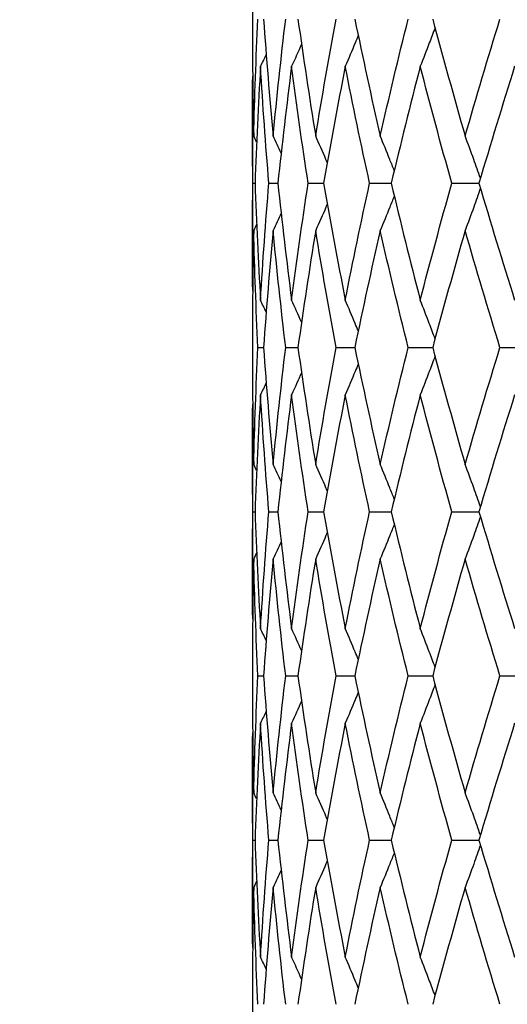
# Model space of a CAD drawing. Units: millimetres. Extents: x 36 to 1300, y 36 to 909.
# Drawn here: x 969 to 973, y 649 to 658 of the extents above; entities that cross this region are included whole.
import ezdxf

# ---------------------------------------------------------------- set-up
doc = ezdxf.new("R2010")
doc.units = ezdxf.units.MM
doc.header["$LTSCALE"] = 4.5
doc.layers.add('Dimension (ISO)', color=7, linetype='Continuous', lineweight=18, true_color=0x00003f)
doc.layers.add('Visible (ISO)', color=7, linetype='Continuous', lineweight=25, true_color=0x00003f)
doc.styles.add('Samuel Heath (ISO)', font='tahoma.ttf')
doc.dimstyles.new('Samuel Heath (ISO)', dxfattribs={"dimscale": 4.5, "dimtxt": 3, "dimasz": 2.5, "dimexe": 1, "dimexo": 1.5, "dimgap": 0.762, "dimtad": 0, "dimtih": 1, "dimtoh": 1, "dimrnd": 1e-08, "dimzin": 0, "dimdsep": 46, "dimtxsty": 'Samuel Heath (ISO)', "dimcen": 0.09, "dimdle": 10, "dimclrd": 256, "dimclre": 256, "dimclrt": 256, "dimazin": 0, "dimtfac": 1, "dimtmove": 0, "dimatfit": 3, "dimfxl": 0, "dimtolj": 1, "dimtzin": 0, "dimlwd": 15, "dimlwe": 15, "dimarcsym": 0})

# ---------------------------------------------------------------- blocks, each defined once
blk = doc.blocks.new('*D13')
at = {"layer": 'Defpoints', "color": 0, "transparency": 16777216}
for p in [(987.3794, 674.8073), (1090.6442, 674.8073), (927.8044, 402.0073)]:
    blk.add_point(p, dxfattribs=at)
at = {"layer": 'Dimension (ISO)', "color": 176, "lineweight": 15, "true_color": 0x000080, "transparency": 16777216}
for p, q in [((994.1294, 674.8073), (1095.1442, 674.8073)), ((1090.6442, 663.5573), (1090.6442, 548.8945)), ((1090.6442, 413.2573), (1090.6442, 527.92)), ((934.5544, 402.0073), (1095.1442, 402.0073))]:
    blk.add_line(p, q, dxfattribs=at)
at = {"layer": 'Dimension (ISO)', "color": 176, "true_color": 0x000080, "transparency": 16777216}
for points in [[(1088.7692, 663.5573), (1092.5192, 663.5573), (1090.6442, 674.8073)], [(1088.7692, 413.2573), (1092.5192, 413.2573), (1090.6442, 402.0073)]]:
    blk.add_solid(points, dxfattribs=at)
at = {"layer": 'Dimension (ISO)', "color": 176, "lineweight": 18, "true_color": 0x000080, "transparency": 16777216, "insert": (1090.6442, 545.4655), "char_height": 13.5, "attachment_point": 2, "style": 'Samuel Heath (ISO)'}
blk.add_mtext('\\A1;272.80', dxfattribs=at)

msp = doc.modelspace()

# ---------------------------------------------------------------- linework, layer by layer
at = {"layer": 'Visible (ISO)'}
for p, q in [((970.6294, 657.8958), (970.6294, 657.7187)), ((970.6294, 656.8553), (970.6294, 655.7592)), ((970.633, 656.3073), (970.6532, 656.3073)), ((970.7799, 656.3073), (970.8617, 656.3073)), ((971.1386, 656.3073), (971.28, 656.3073)), ((971.7002, 656.3073), (971.8976, 656.3073)), ((972.4509, 656.3073), (972.6995, 656.3073)), ((970.6294, 654.8958), (970.6294, 654.7187)), ((970.6796, 654.8073), (970.7308, 654.8073)), ((970.9332, 654.8073), (971.0452, 654.8073)), ((971.3948, 654.8073), (971.5647, 654.8073)), ((972.053, 654.8073), (972.2767, 654.8073)), ((972.8916, 654.8073), (973.1636, 654.8073)), ((970.6294, 653.8553), (970.6294, 652.7592)), ((970.633, 653.3073), (970.6532, 653.3073)), ((970.7799, 653.3073), (970.8617, 653.3073)), ((971.1386, 653.3073), (971.28, 653.3073)), ((971.7002, 653.3073), (971.8976, 653.3073)), ((972.4509, 653.3073), (972.6995, 653.3073)), ((970.6294, 651.8958), (970.6294, 651.7187)), ((970.6796, 651.8073), (970.7308, 651.8073)), ((970.9332, 651.8073), (971.0452, 651.8073)), ((971.3948, 651.8073), (971.5647, 651.8073)), ((972.053, 651.8073), (972.2767, 651.8073)), ((972.8916, 651.8073), (973.1636, 651.8073)), ((970.6294, 650.8553), (970.6294, 649.7592)), ((970.633, 650.3073), (970.6532, 650.3073)), ((970.7799, 650.3073), (970.8617, 650.3073)), ((971.1386, 650.3073), (971.28, 650.3073)), ((971.7002, 650.3073), (971.8976, 650.3073)), ((972.4509, 650.3073), (972.6995, 650.3073)), ((970.6294, 648.8958), (970.6294, 648.7187))]:
    msp.add_line(p, q, dxfattribs=at)
for points in [[(970.6409, 656.739), (970.6492, 657.0951), (970.6622, 657.4512), (970.6796, 657.8073)], [(970.7308, 657.8073), (970.7556, 657.4512), (970.7849, 657.0951), (970.8186, 656.739)], [(970.8186, 656.739), (970.8524, 657.0951), (970.8906, 657.4512), (970.9332, 657.8073)], [(971.0452, 657.8073), (971.0949, 657.4512), (971.1489, 657.0951), (971.2072, 656.739)], [(971.2072, 656.739), (971.2655, 657.0951), (971.3281, 657.4512), (971.3948, 657.8073)], [(971.5647, 657.8073), (971.6381, 657.4512), (971.7156, 657.0951), (971.797, 656.739)], [(971.797, 656.739), (971.8784, 657.0951), (971.9638, 657.4512), (972.053, 657.8073)], [(972.2767, 657.8073), (972.372, 657.4512), (972.471, 657.0951), (972.5735, 656.739)], [(972.5735, 656.739), (972.676, 657.0951), (972.7821, 657.4512), (972.8916, 657.8073)], [(970.6294, 657.7187), (970.6294, 657.3921), (970.6332, 657.0655), (970.6409, 656.739)], [(971.078, 657.5765), (971.0481, 657.5093), (971.0178, 657.4424), (970.9871, 657.3756)], [(970.7545, 657.4848), (970.7375, 657.4484), (970.7203, 657.4119), (970.703, 657.3756)], [(970.703, 657.3756), (970.6819, 657.0195), (970.6653, 656.6634), (970.6532, 656.3073)], [(970.7799, 656.3073), (970.7498, 656.6634), (970.7241, 657.0195), (970.703, 657.3756)], [(970.9871, 657.3756), (970.9409, 657.0195), (970.8991, 656.6634), (970.8617, 656.3073)], [(971.1386, 656.3073), (971.0838, 656.6634), (971.0332, 657.0195), (970.9871, 657.3756)], [(971.4777, 657.3756), (971.4077, 657.0195), (971.3417, 656.6634), (971.28, 656.3073)], [(971.7002, 656.3073), (971.622, 656.6634), (971.5478, 657.0195), (971.4777, 657.3756)], [(972.163, 657.3756), (972.0707, 657.0195), (971.9822, 656.6634), (971.8976, 656.3073)], [(972.4509, 656.3073), (972.3513, 656.6634), (972.2553, 657.0195), (972.163, 657.3756)], [(973.0259, 657.3756), (972.9138, 657.0195), (972.8049, 656.6634), (972.6995, 656.3073)], [(970.633, 656.3073), (970.6287, 656.6339), (970.6282, 656.9604), (970.6316, 657.287)], [(970.6676, 656.6828), (970.6587, 656.7015), (970.6498, 656.7203), (970.6409, 656.739)], [(970.8914, 656.5818), (970.8674, 656.6343), (970.8432, 656.6867), (970.8186, 656.739)], [(970.6316, 655.3275), (970.6282, 655.6541), (970.6287, 655.9807), (970.633, 656.3073)], [(970.6532, 656.3073), (970.6653, 655.9512), (970.6819, 655.5951), (970.703, 655.239)], [(970.703, 655.239), (970.7241, 655.5951), (970.7498, 655.9512), (970.7799, 656.3073)], [(970.8617, 656.3073), (970.8991, 655.9512), (970.9409, 655.5951), (970.9871, 655.239)], [(970.9871, 655.239), (971.0332, 655.5951), (971.0838, 655.9512), (971.1386, 656.3073)], [(971.28, 656.3073), (971.3417, 655.9512), (971.4077, 655.5951), (971.4777, 655.239)], [(971.4777, 655.239), (971.5478, 655.5951), (971.622, 655.9512), (971.7002, 656.3073)], [(971.8976, 656.3073), (971.9822, 655.9512), (972.0707, 655.5951), (972.163, 655.239)], [(972.163, 655.239), (972.2553, 655.5951), (972.3513, 655.9512), (972.4509, 656.3073)], [(972.6995, 656.3073), (972.8049, 655.9512), (972.9138, 655.5951), (973.0259, 655.239)], [(970.8914, 656.0327), (970.8674, 655.9802), (970.8432, 655.9278), (970.8186, 655.8756)], [(970.6409, 655.8756), (970.6332, 655.549), (970.6294, 655.2224), (970.6294, 654.8958)], [(970.6676, 655.9317), (970.6587, 655.913), (970.6498, 655.8943), (970.6409, 655.8756)], [(970.6796, 654.8073), (970.6622, 655.1634), (970.6492, 655.5195), (970.6409, 655.8756)], [(970.8186, 655.8756), (970.7849, 655.5195), (970.7556, 655.1634), (970.7308, 654.8073)], [(970.9332, 654.8073), (970.8906, 655.1634), (970.8524, 655.5195), (970.8186, 655.8756)], [(971.2072, 655.8756), (971.1489, 655.5195), (971.0949, 655.1634), (971.0452, 654.8073)], [(971.3948, 654.8073), (971.3281, 655.1634), (971.2655, 655.5195), (971.2072, 655.8756)], [(971.797, 655.8756), (971.7156, 655.5195), (971.6381, 655.1634), (971.5647, 654.8073)], [(972.053, 654.8073), (971.9638, 655.1634), (971.8784, 655.5195), (971.797, 655.8756)], [(972.5735, 655.8756), (972.471, 655.5195), (972.372, 655.1634), (972.2767, 654.8073)], [(972.8916, 654.8073), (972.7821, 655.1634), (972.676, 655.5195), (972.5735, 655.8756)], [(970.7545, 655.1297), (970.7375, 655.1662), (970.7203, 655.2026), (970.703, 655.239)], [(971.078, 655.038), (971.0481, 655.1052), (971.0178, 655.1722), (970.9871, 655.239)], [(970.6409, 653.739), (970.6492, 654.0951), (970.6622, 654.4512), (970.6796, 654.8073)], [(970.7308, 654.8073), (970.7556, 654.4512), (970.7849, 654.0951), (970.8186, 653.739)], [(970.8186, 653.739), (970.8524, 654.0951), (970.8906, 654.4512), (970.9332, 654.8073)], [(971.0452, 654.8073), (971.0949, 654.4512), (971.1489, 654.0951), (971.2072, 653.739)], [(971.2072, 653.739), (971.2655, 654.0951), (971.3281, 654.4512), (971.3948, 654.8073)], [(971.5647, 654.8073), (971.6381, 654.4512), (971.7156, 654.0951), (971.797, 653.739)], [(971.797, 653.739), (971.8784, 654.0951), (971.9638, 654.4512), (972.053, 654.8073)], [(972.2767, 654.8073), (972.372, 654.4512), (972.471, 654.0951), (972.5735, 653.739)], [(972.5735, 653.739), (972.676, 654.0951), (972.7821, 654.4512), (972.8916, 654.8073)], [(970.6294, 654.7187), (970.6294, 654.3921), (970.6332, 654.0655), (970.6409, 653.739)], [(971.078, 654.5765), (971.0481, 654.5093), (971.0178, 654.4424), (970.9871, 654.3756)], [(970.7545, 654.4848), (970.7375, 654.4484), (970.7203, 654.4119), (970.703, 654.3756)], [(970.703, 654.3756), (970.6819, 654.0195), (970.6653, 653.6634), (970.6532, 653.3073)], [(970.7799, 653.3073), (970.7498, 653.6634), (970.7241, 654.0195), (970.703, 654.3756)], [(970.9871, 654.3756), (970.9409, 654.0195), (970.8991, 653.6634), (970.8617, 653.3073)], [(971.1386, 653.3073), (971.0838, 653.6634), (971.0332, 654.0195), (970.9871, 654.3756)], [(971.4777, 654.3756), (971.4077, 654.0195), (971.3417, 653.6634), (971.28, 653.3073)], [(971.7002, 653.3073), (971.622, 653.6634), (971.5478, 654.0195), (971.4777, 654.3756)], [(972.163, 654.3756), (972.0707, 654.0195), (971.9822, 653.6634), (971.8976, 653.3073)], [(972.4509, 653.3073), (972.3513, 653.6634), (972.2553, 654.0195), (972.163, 654.3756)], [(973.0259, 654.3756), (972.9138, 654.0195), (972.8049, 653.6634), (972.6995, 653.3073)], [(970.633, 653.3073), (970.6287, 653.6339), (970.6282, 653.9604), (970.6316, 654.287)], [(970.6676, 653.6828), (970.6587, 653.7015), (970.6498, 653.7203), (970.6409, 653.739)], [(970.8914, 653.5818), (970.8674, 653.6343), (970.8432, 653.6867), (970.8186, 653.739)], [(970.6316, 652.3275), (970.6282, 652.6541), (970.6287, 652.9807), (970.633, 653.3073)], [(970.6532, 653.3073), (970.6653, 652.9512), (970.6819, 652.5951), (970.703, 652.239)], [(970.703, 652.239), (970.7241, 652.5951), (970.7498, 652.9512), (970.7799, 653.3073)], [(970.8617, 653.3073), (970.8991, 652.9512), (970.9409, 652.5951), (970.9871, 652.239)], [(970.9871, 652.239), (971.0332, 652.5951), (971.0838, 652.9512), (971.1386, 653.3073)], [(971.28, 653.3073), (971.3417, 652.9512), (971.4077, 652.5951), (971.4777, 652.239)], [(971.4777, 652.239), (971.5478, 652.5951), (971.622, 652.9512), (971.7002, 653.3073)], [(971.8976, 653.3073), (971.9822, 652.9512), (972.0707, 652.5951), (972.163, 652.239)], [(972.163, 652.239), (972.2553, 652.5951), (972.3513, 652.9512), (972.4509, 653.3073)], [(972.6995, 653.3073), (972.8049, 652.9512), (972.9138, 652.5951), (973.0259, 652.239)], [(970.8914, 653.0327), (970.8674, 652.9802), (970.8432, 652.9278), (970.8186, 652.8756)], [(970.6676, 652.9317), (970.6587, 652.913), (970.6498, 652.8943), (970.6409, 652.8756)], [(970.6409, 652.8756), (970.6332, 652.549), (970.6294, 652.2224), (970.6294, 651.8958)], [(970.6796, 651.8073), (970.6622, 652.1634), (970.6492, 652.5195), (970.6409, 652.8756)], [(970.8186, 652.8756), (970.7849, 652.5195), (970.7556, 652.1634), (970.7308, 651.8073)], [(970.9332, 651.8073), (970.8906, 652.1634), (970.8524, 652.5195), (970.8186, 652.8756)], [(971.2072, 652.8756), (971.1489, 652.5195), (971.0949, 652.1634), (971.0452, 651.8073)], [(971.3948, 651.8073), (971.3281, 652.1634), (971.2655, 652.5195), (971.2072, 652.8756)], [(971.797, 652.8756), (971.7156, 652.5195), (971.6381, 652.1634), (971.5647, 651.8073)], [(972.053, 651.8073), (971.9638, 652.1634), (971.8784, 652.5195), (971.797, 652.8756)], [(972.5735, 652.8756), (972.471, 652.5195), (972.372, 652.1634), (972.2767, 651.8073)], [(972.8916, 651.8073), (972.7821, 652.1634), (972.676, 652.5195), (972.5735, 652.8756)], [(970.7545, 652.1297), (970.7375, 652.1662), (970.7203, 652.2026), (970.703, 652.239)], [(971.078, 652.038), (971.0481, 652.1052), (971.0178, 652.1722), (970.9871, 652.239)], [(970.6409, 650.739), (970.6492, 651.0951), (970.6622, 651.4512), (970.6796, 651.8073)], [(970.7308, 651.8073), (970.7556, 651.4512), (970.7849, 651.0951), (970.8186, 650.739)], [(970.8186, 650.739), (970.8524, 651.0951), (970.8906, 651.4512), (970.9332, 651.8073)], [(971.0452, 651.8073), (971.0949, 651.4512), (971.1489, 651.0951), (971.2072, 650.739)], [(971.2072, 650.739), (971.2655, 651.0951), (971.3281, 651.4512), (971.3948, 651.8073)], [(971.5647, 651.8073), (971.6381, 651.4512), (971.7156, 651.0951), (971.797, 650.739)], [(971.797, 650.739), (971.8784, 651.0951), (971.9638, 651.4512), (972.053, 651.8073)], [(972.2767, 651.8073), (972.372, 651.4512), (972.471, 651.0951), (972.5735, 650.739)], [(972.5735, 650.739), (972.676, 651.0951), (972.7821, 651.4512), (972.8916, 651.8073)], [(970.6294, 651.7187), (970.6294, 651.3921), (970.6332, 651.0655), (970.6409, 650.739)], [(971.078, 651.5765), (971.0481, 651.5093), (971.0178, 651.4424), (970.9871, 651.3756)], [(970.7545, 651.4848), (970.7375, 651.4484), (970.7203, 651.4119), (970.703, 651.3756)], [(970.703, 651.3756), (970.6819, 651.0195), (970.6653, 650.6634), (970.6532, 650.3073)], [(970.7799, 650.3073), (970.7498, 650.6634), (970.7241, 651.0195), (970.703, 651.3756)], [(970.9871, 651.3756), (970.9409, 651.0195), (970.8991, 650.6634), (970.8617, 650.3073)], [(971.1386, 650.3073), (971.0838, 650.6634), (971.0332, 651.0195), (970.9871, 651.3756)], [(971.4777, 651.3756), (971.4077, 651.0195), (971.3417, 650.6634), (971.28, 650.3073)], [(971.7002, 650.3073), (971.622, 650.6634), (971.5478, 651.0195), (971.4777, 651.3756)], [(972.163, 651.3756), (972.0707, 651.0195), (971.9822, 650.6634), (971.8976, 650.3073)], [(972.4509, 650.3073), (972.3513, 650.6634), (972.2553, 651.0195), (972.163, 651.3756)], [(973.0259, 651.3756), (972.9138, 651.0195), (972.8049, 650.6634), (972.6995, 650.3073)], [(970.633, 650.3073), (970.6287, 650.6339), (970.6282, 650.9604), (970.6316, 651.287)], [(970.6676, 650.6828), (970.6587, 650.7015), (970.6498, 650.7203), (970.6409, 650.739)], [(970.8914, 650.5818), (970.8674, 650.6343), (970.8432, 650.6867), (970.8186, 650.739)], [(970.6316, 649.3275), (970.6282, 649.6541), (970.6287, 649.9807), (970.633, 650.3073)], [(970.6532, 650.3073), (970.6653, 649.9512), (970.6819, 649.5951), (970.703, 649.239)], [(970.703, 649.239), (970.7241, 649.5951), (970.7498, 649.9512), (970.7799, 650.3073)], [(970.8617, 650.3073), (970.8991, 649.9512), (970.9409, 649.5951), (970.9871, 649.239)], [(970.9871, 649.239), (971.0332, 649.5951), (971.0838, 649.9512), (971.1386, 650.3073)], [(971.28, 650.3073), (971.3417, 649.9512), (971.4077, 649.5951), (971.4777, 649.239)], [(971.4777, 649.239), (971.5478, 649.5951), (971.622, 649.9512), (971.7002, 650.3073)], [(971.8976, 650.3073), (971.9822, 649.9512), (972.0707, 649.5951), (972.163, 649.239)], [(972.163, 649.239), (972.2553, 649.5951), (972.3513, 649.9512), (972.4509, 650.3073)], [(972.6995, 650.3073), (972.8049, 649.9512), (972.9138, 649.5951), (973.0259, 649.239)], [(970.8914, 650.0327), (970.8674, 649.9802), (970.8432, 649.9278), (970.8186, 649.8756)], [(970.6676, 649.9317), (970.6587, 649.913), (970.6498, 649.8943), (970.6409, 649.8756)], [(970.6409, 649.8756), (970.6332, 649.549), (970.6294, 649.2224), (970.6294, 648.8958)], [(970.6796, 648.8073), (970.6622, 649.1634), (970.6492, 649.5195), (970.6409, 649.8756)], [(970.8186, 649.8756), (970.7849, 649.5195), (970.7556, 649.1634), (970.7308, 648.8073)], [(970.9332, 648.8073), (970.8906, 649.1634), (970.8524, 649.5195), (970.8186, 649.8756)], [(971.2072, 649.8756), (971.1489, 649.5195), (971.0949, 649.1634), (971.0452, 648.8073)], [(971.3948, 648.8073), (971.3281, 649.1634), (971.2655, 649.5195), (971.2072, 649.8756)], [(971.797, 649.8756), (971.7156, 649.5195), (971.6381, 649.1634), (971.5647, 648.8073)], [(972.053, 648.8073), (971.9638, 649.1634), (971.8784, 649.5195), (971.797, 649.8756)], [(972.5735, 649.8756), (972.471, 649.5195), (972.372, 649.1634), (972.2767, 648.8073)], [(972.8916, 648.8073), (972.7821, 649.1634), (972.676, 649.5195), (972.5735, 649.8756)], [(970.7545, 649.1297), (970.7375, 649.1662), (970.7203, 649.2026), (970.703, 649.239)], [(971.078, 649.038), (971.0481, 649.1052), (971.0178, 649.1722), (970.9871, 649.239)]]:
    msp.add_open_spline(points, degree=3, dxfattribs=at)
for points, knots in [([(971.5962, 657.6555), (971.5871, 657.6333), (971.5778, 657.6111), (971.5387, 657.5176), (971.5084, 657.4465), (971.4777, 657.3756)], [0.01666535, 0.01666535, 0.01666535, 0.01666535, 0.02399144, 0.02399144, 0.04757906, 0.04757906, 0.04757906, 0.04757906]), ([(972.2982, 657.7272), (972.2809, 657.681), (972.2635, 657.6349), (972.2187, 657.5176), (972.191, 657.4465), (972.163, 657.3756)], [0.00878601, 0.00878601, 0.00878601, 0.00878601, 0.02399144, 0.02399144, 0.04757906, 0.04757906, 0.04757906, 0.04757906]), ([(971.3133, 656.4973), (971.3093, 656.5068), (971.3052, 656.5162), (971.2703, 656.5969), (971.239, 656.6681), (971.2072, 656.739)], [0.02087863, 0.02087863, 0.02087863, 0.02087863, 0.02399144, 0.02399144, 0.04757906, 0.04757906, 0.04757906, 0.04757906]), ([(971.9252, 656.4226), (971.9116, 656.457), (971.8979, 656.4913), (971.8555, 656.5969), (971.8265, 656.6681), (971.797, 656.739)], [0.0126535, 0.0126535, 0.0126535, 0.0126535, 0.02399144, 0.02399144, 0.04757906, 0.04757906, 0.04757906, 0.04757906]), ([(972.7131, 656.353), (972.6929, 656.4107), (972.6724, 656.4682), (972.626, 656.5969), (972.5999, 656.6681), (972.5735, 656.739)], [0.00501284, 0.00501284, 0.00501284, 0.00501284, 0.02399144, 0.02399144, 0.04757906, 0.04757906, 0.04757906, 0.04757906]), ([(972.7131, 656.2615), (972.6929, 656.2039), (972.6724, 656.1463), (972.626, 656.0176), (972.5999, 655.9465), (972.5735, 655.8756)], [0.00501284, 0.00501284, 0.00501284, 0.00501284, 0.02399144, 0.02399144, 0.04757906, 0.04757906, 0.04757906, 0.04757906]), ([(971.9252, 656.192), (971.9116, 656.1576), (971.8979, 656.1232), (971.8555, 656.0176), (971.8265, 655.9465), (971.797, 655.8756)], [0.0126535, 0.0126535, 0.0126535, 0.0126535, 0.02399144, 0.02399144, 0.04757906, 0.04757906, 0.04757906, 0.04757906]), ([(971.3133, 656.1172), (971.3093, 656.1078), (971.3052, 656.0984), (971.2703, 656.0176), (971.239, 655.9465), (971.2072, 655.8756)], [0.02087863, 0.02087863, 0.02087863, 0.02087863, 0.02399144, 0.02399144, 0.04757906, 0.04757906, 0.04757906, 0.04757906]), ([(971.5962, 654.9591), (971.5871, 654.9813), (971.5778, 655.0034), (971.5387, 655.0969), (971.5084, 655.1681), (971.4777, 655.239)], [0.01666535, 0.01666535, 0.01666535, 0.01666535, 0.02399144, 0.02399144, 0.04757906, 0.04757906, 0.04757906, 0.04757906]), ([(972.2982, 654.8874), (972.2809, 654.9335), (972.2635, 654.9796), (972.2187, 655.0969), (972.191, 655.1681), (972.163, 655.239)], [0.00878601, 0.00878601, 0.00878601, 0.00878601, 0.02399144, 0.02399144, 0.04757906, 0.04757906, 0.04757906, 0.04757906]), ([(972.2982, 654.7272), (972.2809, 654.681), (972.2635, 654.6349), (972.2187, 654.5176), (972.191, 654.4465), (972.163, 654.3756)], [0.00878601, 0.00878601, 0.00878601, 0.00878601, 0.02399144, 0.02399144, 0.04757906, 0.04757906, 0.04757906, 0.04757906]), ([(971.5962, 654.6555), (971.5871, 654.6333), (971.5778, 654.6111), (971.5387, 654.5176), (971.5084, 654.4465), (971.4777, 654.3756)], [0.01666535, 0.01666535, 0.01666535, 0.01666535, 0.02399144, 0.02399144, 0.04757906, 0.04757906, 0.04757906, 0.04757906]), ([(971.3133, 653.4973), (971.3093, 653.5068), (971.3052, 653.5162), (971.2703, 653.5969), (971.239, 653.6681), (971.2072, 653.739)], [0.02087863, 0.02087863, 0.02087863, 0.02087863, 0.02399144, 0.02399144, 0.04757906, 0.04757906, 0.04757906, 0.04757906]), ([(971.9252, 653.4226), (971.9116, 653.457), (971.8979, 653.4913), (971.8555, 653.5969), (971.8265, 653.6681), (971.797, 653.739)], [0.0126535, 0.0126535, 0.0126535, 0.0126535, 0.02399144, 0.02399144, 0.04757906, 0.04757906, 0.04757906, 0.04757906]), ([(972.7131, 653.353), (972.6929, 653.4107), (972.6724, 653.4682), (972.626, 653.5969), (972.5999, 653.6681), (972.5735, 653.739)], [0.00501284, 0.00501284, 0.00501284, 0.00501284, 0.02399144, 0.02399144, 0.04757906, 0.04757906, 0.04757906, 0.04757906]), ([(972.7131, 653.2615), (972.6929, 653.2039), (972.6724, 653.1463), (972.626, 653.0176), (972.5999, 652.9465), (972.5735, 652.8756)], [0.00501284, 0.00501284, 0.00501284, 0.00501284, 0.02399144, 0.02399144, 0.04757906, 0.04757906, 0.04757906, 0.04757906]), ([(971.9252, 653.192), (971.9116, 653.1576), (971.8979, 653.1232), (971.8555, 653.0176), (971.8265, 652.9465), (971.797, 652.8756)], [0.0126535, 0.0126535, 0.0126535, 0.0126535, 0.02399144, 0.02399144, 0.04757906, 0.04757906, 0.04757906, 0.04757906]), ([(971.3133, 653.1172), (971.3093, 653.1078), (971.3052, 653.0984), (971.2703, 653.0176), (971.239, 652.9465), (971.2072, 652.8756)], [0.02087863, 0.02087863, 0.02087863, 0.02087863, 0.02399144, 0.02399144, 0.04757906, 0.04757906, 0.04757906, 0.04757906]), ([(971.5962, 651.9591), (971.5871, 651.9813), (971.5778, 652.0034), (971.5387, 652.0969), (971.5084, 652.1681), (971.4777, 652.239)], [0.01666535, 0.01666535, 0.01666535, 0.01666535, 0.02399144, 0.02399144, 0.04757906, 0.04757906, 0.04757906, 0.04757906]), ([(972.2982, 651.8874), (972.2809, 651.9335), (972.2635, 651.9796), (972.2187, 652.0969), (972.191, 652.1681), (972.163, 652.239)], [0.00878601, 0.00878601, 0.00878601, 0.00878601, 0.02399144, 0.02399144, 0.04757906, 0.04757906, 0.04757906, 0.04757906]), ([(972.2982, 651.7272), (972.2809, 651.681), (972.2635, 651.6349), (972.2187, 651.5176), (972.191, 651.4465), (972.163, 651.3756)], [0.00878601, 0.00878601, 0.00878601, 0.00878601, 0.02399144, 0.02399144, 0.04757906, 0.04757906, 0.04757906, 0.04757906]), ([(971.5962, 651.6555), (971.5871, 651.6333), (971.5778, 651.6111), (971.5387, 651.5176), (971.5084, 651.4465), (971.4777, 651.3756)], [0.01666535, 0.01666535, 0.01666535, 0.01666535, 0.02399144, 0.02399144, 0.04757906, 0.04757906, 0.04757906, 0.04757906]), ([(971.3133, 650.4973), (971.3093, 650.5068), (971.3052, 650.5162), (971.2703, 650.5969), (971.239, 650.6681), (971.2072, 650.739)], [0.02087863, 0.02087863, 0.02087863, 0.02087863, 0.02399144, 0.02399144, 0.04757906, 0.04757906, 0.04757906, 0.04757906]), ([(971.9252, 650.4226), (971.9116, 650.457), (971.8979, 650.4913), (971.8555, 650.5969), (971.8265, 650.6681), (971.797, 650.739)], [0.0126535, 0.0126535, 0.0126535, 0.0126535, 0.02399144, 0.02399144, 0.04757906, 0.04757906, 0.04757906, 0.04757906]), ([(972.7131, 650.353), (972.6929, 650.4107), (972.6724, 650.4682), (972.626, 650.5969), (972.5999, 650.6681), (972.5735, 650.739)], [0.00501284, 0.00501284, 0.00501284, 0.00501284, 0.02399144, 0.02399144, 0.04757906, 0.04757906, 0.04757906, 0.04757906]), ([(971.9252, 650.192), (971.9116, 650.1576), (971.8979, 650.1232), (971.8555, 650.0176), (971.8265, 649.9465), (971.797, 649.8756)], [0.0126535, 0.0126535, 0.0126535, 0.0126535, 0.02399144, 0.02399144, 0.04757906, 0.04757906, 0.04757906, 0.04757906]), ([(972.7131, 650.2615), (972.6929, 650.2039), (972.6724, 650.1463), (972.626, 650.0176), (972.5999, 649.9465), (972.5735, 649.8756)], [0.00501284, 0.00501284, 0.00501284, 0.00501284, 0.02399144, 0.02399144, 0.04757906, 0.04757906, 0.04757906, 0.04757906]), ([(971.3133, 650.1172), (971.3093, 650.1078), (971.3052, 650.0984), (971.2703, 650.0176), (971.239, 649.9465), (971.2072, 649.8756)], [0.02087863, 0.02087863, 0.02087863, 0.02087863, 0.02399144, 0.02399144, 0.04757906, 0.04757906, 0.04757906, 0.04757906]), ([(971.5962, 648.9591), (971.5871, 648.9813), (971.5778, 649.0034), (971.5387, 649.0969), (971.5084, 649.1681), (971.4777, 649.239)], [0.01666535, 0.01666535, 0.01666535, 0.01666535, 0.02399144, 0.02399144, 0.04757906, 0.04757906, 0.04757906, 0.04757906]), ([(972.2982, 648.8874), (972.2809, 648.9335), (972.2635, 648.9796), (972.2187, 649.0969), (972.191, 649.1681), (972.163, 649.239)], [0.00878601, 0.00878601, 0.00878601, 0.00878601, 0.02399144, 0.02399144, 0.04757906, 0.04757906, 0.04757906, 0.04757906])]:
    msp.add_open_spline(points, degree=3, knots=knots, dxfattribs=at)

# ---------------------------------------------------------------- dimensions: what is measured, and where the dimension line sits
at = {"layer": 'Dimension (ISO)', "color": 176, "lineweight": 18, "true_color": 0x000080}
dim = msp.add_linear_dim(base=(1090.6442, 674.8073), p1=(927.8044, 402.0073), p2=(987.3794, 674.8073), angle=90, dimstyle='Samuel Heath (ISO)', override={"dimgap": 0.762, "dimdec": 2, "dimtol": 0, "dimlim": 0, "dimtp": 0, "dimtm": 0, "dimtdec": 2, "dimtofl": 0, "dimatfit": 1}, dxfattribs=at)
dim.commit()
dim.dimension.update_dxf_attribs({"geometry": '*D13', "text_midpoint": (1090.6442, 538.4073), "dimtype": 160})

doc.saveas('drawing.dxf')
